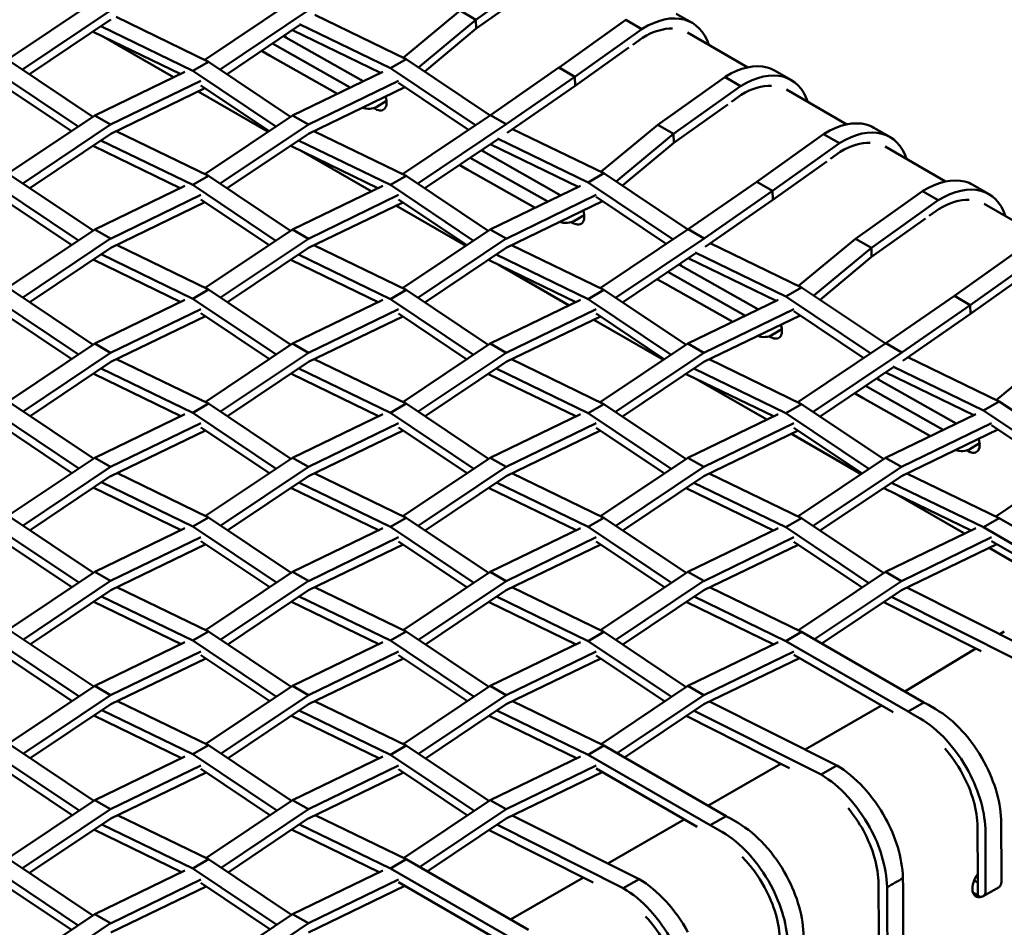
# Model space of a CAD drawing. Units: millimetres. Extents: x 0 to 420, y 0 to 276.
# Drawn here: x 335 to 347, y 233 to 244 of the extents above; entities that cross this region are included whole.
import ezdxf

# ---------------------------------------------------------------- set-up
doc = ezdxf.new("R2010")
doc.units = ezdxf.units.MM
doc.header["$LTSCALE"] = 0.75
doc.layers.add('Visible', color=7, linetype='Continuous', lineweight=50)

msp = doc.modelspace()

# ---------------------------------------------------------------- linework, layer by layer
at = {"layer": 'Visible', "extrusion": (1e-16, 0.816497, 0.57735)}
for p, q in [((340.58143, 243.98908), (341.37969, 244.55785)), ((340.58472, 243.88242), (341.22715, 244.33994)), ((334.99279, 243.50896), (336.03743, 244.2087)), ((337.34958, 243.50905), (338.39774, 244.21254)), ((336.22599, 244.09983), (335.17426, 243.39535)), ((338.5863, 244.10368), (337.5311, 243.39545)), ((339.71425, 243.53577), (340.39287, 244.09795)), ((340.58143, 243.98908), (340.39287, 244.09795)), ((342.96946, 244.06109), (343.15802, 243.95222)), ((335.25765, 243.33948), (336.22615, 243.99105)), ((336.29113, 244.02217), (337.39282, 243.48809)), ((338.66086, 244.04647), (339.74989, 243.51849)), ((339.89557, 243.4209), (340.58144, 243.98909)), ((340.58472, 243.88242), (340.58143, 243.98908)), ((340.58473, 243.88243), (340.58144, 243.98909)), ((341.57139, 243.41751), (342.36964, 243.98628)), ((342.55819, 243.8779), (342.36962, 243.98676)), ((342.36962, 243.98676), (342.36964, 243.98628)), ((342.5582, 243.87741), (342.36964, 243.98628)), ((336.01509, 243.84906), (336.02574, 243.84193)), ((336.02574, 243.84193), (337.05628, 243.34193)), ((337.20426, 243.37922), (336.10723, 243.91105)), ((337.61448, 243.33959), (338.4792, 243.9226)), ((338.39551, 243.86618), (339.44479, 243.3571)), ((339.56133, 243.40963), (338.4792, 243.93425)), ((339.97005, 243.37101), (340.58473, 243.88243)), ((341.75995, 243.30865), (342.5582, 243.87741)), ((342.5582, 243.87741), (342.55819, 243.8779)), ((343.10393, 243.83619), (343.8232, 243.4209)), ((336.14, 243.78649), (336.97679, 243.30337)), ((339.23525, 243.25546), (338.28758, 243.79341)), ((342.44984, 243.69096), (342.56655, 243.77408)), ((338.03158, 243.61443), (338.12586, 243.56)), ((339.08139, 243.18082), (338.15498, 243.70401)), ((341.76323, 243.20198), (342.40566, 243.6595)), ((335.0358, 243.48811), (336.01457, 242.8324)), ((337.20426, 243.37922), (337.39282, 243.48809)), ((337.39282, 243.48809), (338.37151, 242.83245)), ((338.92863, 243.10672), (338.12586, 243.56)), ((339.74989, 243.51849), (339.56133, 243.40963)), ((339.74989, 243.51849), (340.75004, 242.8485)), ((335.83902, 242.71481), (334.84723, 243.37925)), ((336.03743, 242.84771), (337.11208, 243.369)), ((338.19596, 242.71486), (337.20426, 243.37922)), ((338.39465, 242.8477), (339.46915, 243.36892)), ((340.57467, 242.7308), (339.56133, 243.40963)), ((340.75476, 242.85167), (341.57137, 243.41751)), ((341.75993, 243.30864), (341.57137, 243.41751)), ((341.57139, 243.41751), (341.57139, 243.4175)), ((341.75995, 243.30865), (341.57139, 243.41751)), ((344.14797, 243.38065), (344.33653, 243.27178)), ((337.30064, 243.26013), (336.22599, 242.73885)), ((339.65771, 243.26005), (338.58301, 242.73874)), ((339.65771, 243.23603), (340.49356, 242.67636)), ((340.94332, 242.7428), (341.75993, 243.30864)), ((341.76322, 243.20198), (341.75993, 243.30864)), ((341.76323, 243.20198), (341.75995, 243.30865)), ((342.7499, 242.73707), (343.54815, 243.30584)), ((343.7367, 243.19746), (343.54814, 243.30632)), ((343.54814, 243.30632), (343.54815, 243.30584)), ((343.73672, 243.19697), (343.54815, 243.30584)), ((334.94361, 243.2056), (335.75785, 242.66044)), ((336.22615, 242.63007), (337.35064, 243.17212)), ((337.27079, 243.13363), (338.10345, 242.6529)), ((337.30064, 243.2056), (338.11478, 242.66048)), ((338.58317, 242.62997), (339.7341, 243.18488)), ((340.95478, 242.64187), (341.76322, 243.20198)), ((341.76322, 243.20199), (341.76323, 243.20198)), ((342.93846, 242.62821), (343.73672, 243.19697)), ((343.73672, 243.19697), (343.7367, 243.19746)), ((344.28245, 243.15575), (345.00172, 242.74046)), ((339.51487, 243.02059), (339.39841, 242.95101)), ((343.62835, 243.01052), (343.74506, 243.09364)), ((342.94174, 242.52154), (343.58417, 242.97906)), ((334.99701, 242.15081), (336.03743, 242.84771)), ((336.03743, 242.84771), (336.22599, 242.73885)), ((337.34981, 242.14809), (338.39445, 242.84782)), ((338.39445, 242.84782), (338.58301, 242.73895)), ((339.70661, 242.14817), (340.75476, 242.85167)), ((340.75476, 242.85167), (340.94332, 242.7428)), ((336.22599, 242.73885), (335.17791, 242.03681)), ((336.29107, 242.66137), (337.39282, 242.12724)), ((338.58301, 242.73895), (337.53129, 242.03448)), ((338.58301, 242.73874), (338.58301, 242.73895)), ((338.6482, 242.66132), (339.74984, 242.12721)), ((340.94332, 242.7428), (339.88812, 242.03458)), ((341.01792, 242.68562), (342.10691, 242.15762)), ((342.07128, 242.17489), (342.7499, 242.73707)), ((342.7499, 242.73707), (342.7499, 242.73707)), ((342.93846, 242.62821), (342.7499, 242.73707)), ((345.32648, 242.70021), (345.51505, 242.59134)), ((335.26121, 241.981), (336.22615, 242.63007)), ((337.20426, 242.01837), (336.10735, 242.55016)), ((337.61468, 241.97861), (338.58317, 242.63018)), ((339.56128, 242.01835), (338.46429, 242.5502)), ((338.583, 242.63006), (338.58317, 242.62997)), ((338.58317, 242.63018), (338.58317, 242.62997)), ((339.97151, 241.97872), (340.83622, 242.56172)), ((341.91835, 242.04875), (340.83622, 242.57342)), ((342.2526, 242.06003), (342.93847, 242.62821)), ((342.94174, 242.52154), (342.93846, 242.62821)), ((342.94175, 242.52155), (342.93847, 242.62821)), ((343.92841, 242.05664), (344.72667, 242.6254)), ((344.91521, 242.51702), (344.72665, 242.62589)), ((344.72665, 242.62589), (344.72667, 242.6254)), ((344.91523, 242.51654), (344.72667, 242.6254)), ((336.01517, 242.48816), (336.02574, 242.48108)), ((336.02574, 242.48108), (337.05638, 241.98105)), ((338.37211, 242.48818), (338.38276, 242.48105)), ((338.38276, 242.48105), (339.41334, 241.98108)), ((338.49751, 242.42538), (339.33386, 241.94252)), ((341.59227, 241.89458), (340.6446, 242.43253)), ((340.75253, 242.5053), (341.80186, 241.99625)), ((342.32708, 242.01014), (342.94175, 242.52155)), ((344.11697, 241.94777), (344.91523, 242.51654)), ((344.91523, 242.51654), (344.91521, 242.51702)), ((345.46096, 242.47531), (346.18023, 242.06002)), ((341.43841, 241.81995), (340.51201, 242.34313)), ((344.12025, 241.84111), (344.76268, 242.29862)), ((344.80686, 242.33008), (344.92357, 242.4132)), ((340.38861, 242.25356), (340.48289, 242.19912)), ((341.28565, 241.74585), (340.48289, 242.19912)), ((335.0358, 242.13201), (336.01803, 241.474)), ((337.39282, 242.12724), (337.20426, 242.01837)), ((337.39282, 242.12724), (338.37162, 241.47154)), ((339.56128, 242.01835), (339.74984, 242.12721)), ((339.74984, 242.12721), (340.72856, 241.47159)), ((342.10691, 242.15762), (341.91835, 242.04875)), ((342.10691, 242.15762), (343.10709, 241.48764)), ((335.84249, 241.35641), (334.84724, 242.02315)), ((336.03763, 241.48688), (337.11208, 242.00806)), ((338.19607, 241.35396), (337.20426, 242.01837)), ((338.39445, 241.48684), (339.4691, 242.00812)), ((340.55302, 241.35401), (339.56128, 242.01835)), ((340.75167, 241.48683), (341.82617, 242.00804)), ((342.93172, 241.36994), (341.91835, 242.04875)), ((343.11178, 241.49079), (343.92839, 242.05663)), ((343.30034, 241.38192), (344.11696, 241.94776)), ((344.11696, 241.94776), (343.92839, 242.05663)), ((343.92841, 242.05664), (343.92841, 242.05662)), ((344.11697, 241.94777), (343.92841, 242.05664)), ((344.12024, 241.8411), (344.11696, 241.94776)), ((344.12025, 241.84111), (344.11697, 241.94777)), ((345.10692, 241.3762), (345.90518, 241.94496)), ((346.09372, 241.83658), (345.90516, 241.94545)), ((345.90516, 241.94545), (345.90518, 241.94496)), ((346.09374, 241.8361), (345.90518, 241.94496)), ((346.505, 242.01977), (346.69356, 241.91091)), ((334.94362, 241.84953), (335.76131, 241.30203)), ((337.30064, 241.8992), (336.22599, 241.37791)), ((337.30064, 241.84477), (338.11488, 241.29957)), ((339.65766, 241.89925), (338.58301, 241.37797)), ((339.65766, 241.84477), (340.47181, 241.29961)), ((342.01473, 241.89917), (340.94004, 241.37786)), ((342.01473, 241.8752), (342.85059, 241.31549)), ((343.3122, 241.28127), (344.12024, 241.8411)), ((344.12024, 241.84112), (344.12025, 241.84111)), ((345.29548, 241.26733), (346.09374, 241.8361)), ((346.09374, 241.8361), (346.09372, 241.83658)), ((336.22615, 241.26914), (337.35063, 241.8113)), ((338.58317, 241.26919), (339.7077, 241.81126)), ((339.62786, 241.77278), (340.46051, 241.29205)), ((340.94019, 241.26909), (342.09116, 241.82402)), ((345.98537, 241.64964), (346.10208, 241.73277)), ((346.63947, 241.79487), (347.35874, 241.37958)), ((341.8719, 241.65972), (341.75544, 241.59013)), ((345.29877, 241.16067), (345.9412, 241.61819)), ((334.9969, 240.79002), (336.03743, 241.48699)), ((336.03743, 241.48699), (336.22599, 241.37813)), ((337.35404, 240.78994), (338.39445, 241.48684)), ((338.39445, 241.48684), (338.58301, 241.37797)), ((339.70683, 240.78721), (340.75147, 241.48694)), ((340.75147, 241.48694), (340.94004, 241.37807)), ((342.06363, 240.7873), (343.11178, 241.49079)), ((343.11178, 241.49079), (343.30034, 241.38192)), ((336.22599, 241.37813), (335.17781, 240.67603)), ((336.22599, 241.37791), (336.22599, 241.37813)), ((338.58301, 241.37797), (337.53494, 240.67594)), ((340.94004, 241.37807), (339.88831, 240.6736)), ((340.94004, 241.37786), (340.94004, 241.37807)), ((343.30034, 241.38192), (342.24515, 240.6737)), ((344.4283, 240.81402), (345.10692, 241.3762)), ((345.10692, 241.3762), (345.10692, 241.3762)), ((345.29548, 241.26733), (345.10692, 241.3762)), ((345.29549, 241.26733), (345.10692, 241.3762)), ((335.2612, 240.62017), (336.22615, 241.26935)), ((336.22598, 241.26924), (336.22615, 241.26914)), ((336.22615, 241.26935), (336.22615, 241.26914)), ((336.29609, 241.30286), (337.39282, 240.77114)), ((337.61825, 240.62013), (338.58317, 241.26919)), ((338.64814, 241.30051), (339.74984, 240.76636)), ((339.97171, 240.61774), (340.94019, 241.2693)), ((340.94002, 241.26919), (340.94019, 241.26909)), ((340.94019, 241.2693), (340.94019, 241.26909)), ((341.00527, 241.30046), (342.10686, 240.76633)), ((343.37498, 241.32477), (344.46393, 240.79674)), ((344.60962, 240.69916), (345.29549, 241.26733)), ((345.29877, 241.16067), (345.29548, 241.26733)), ((345.29877, 241.16067), (345.29549, 241.26733)), ((346.28543, 240.69576), (347.08369, 241.26453)), ((336.01863, 241.12974), (336.02574, 241.12498)), ((336.02574, 241.12498), (337.06122, 240.62262)), ((337.20426, 240.66227), (336.11137, 241.19213)), ((338.37219, 241.12728), (338.38276, 241.1202)), ((339.56128, 240.65749), (338.46441, 241.18931)), ((340.72913, 241.12731), (340.73979, 241.12018)), ((341.9183, 240.65747), (340.82135, 241.18935)), ((342.32854, 240.61785), (343.19324, 241.20085)), ((343.10955, 241.14442), (344.15893, 240.63539)), ((344.27537, 240.68787), (343.19324, 241.21259)), ((344.68411, 240.64927), (345.29877, 241.16067)), ((346.474, 240.58689), (347.27225, 241.15566)), ((338.38276, 241.1202), (339.41345, 240.62019)), ((340.73979, 241.12018), (341.77041, 240.62022)), ((340.85502, 241.06428), (341.69093, 240.58166)), ((343.9493, 240.53371), (343.00162, 241.07165)), ((342.74563, 240.89268), (342.83991, 240.83825)), ((343.79544, 240.45907), (342.86903, 240.98226)), ((346.47728, 240.48023), (347.11971, 240.93775)), ((335.0358, 240.77116), (336.01815, 240.11309)), ((337.20426, 240.66227), (337.39282, 240.77114)), ((337.39282, 240.77114), (338.37509, 240.11314)), ((343.64267, 240.38497), (342.83991, 240.83825)), ((344.46393, 240.79674), (344.27537, 240.68787)), ((344.46393, 240.79674), (345.46415, 240.12679)), ((335.8426, 239.99551), (334.84724, 240.66229)), ((338.19954, 239.99556), (337.20426, 240.66227)), ((339.74984, 240.76636), (339.56128, 240.65749)), ((340.55313, 239.9931), (339.56128, 240.65749)), ((339.74984, 240.76636), (340.72867, 240.11069)), ((341.9183, 240.65747), (342.10686, 240.76633)), ((342.91007, 239.99315), (341.9183, 240.65747)), ((342.10686, 240.76633), (343.08561, 240.11074)), ((345.28878, 240.00908), (344.27537, 240.68787)), ((345.4688, 240.12991), (346.28542, 240.69575)), ((346.47398, 240.58688), (346.28542, 240.69575)), ((346.28543, 240.69576), (346.28543, 240.69574)), ((346.474, 240.58689), (346.28543, 240.69576)), ((336.03743, 240.12601), (337.11208, 240.64729)), ((337.30064, 240.53843), (336.22599, 240.01714)), ((338.39465, 240.126), (339.4691, 240.64719)), ((339.65766, 240.53832), (338.58301, 240.01704)), ((340.75147, 240.12596), (341.82612, 240.64724)), ((342.01468, 240.53838), (340.94003, 240.01709)), ((343.10869, 240.12595), (344.18319, 240.64716)), ((344.37175, 240.5383), (343.29706, 240.01699)), ((345.65736, 240.02104), (346.47398, 240.58688)), ((346.47726, 240.48022), (346.47398, 240.58688)), ((346.47728, 240.48023), (346.474, 240.58689)), ((334.94362, 240.4887), (335.76141, 239.94112)), ((336.22615, 239.90837), (337.35481, 240.45242)), ((337.30064, 240.48869), (338.11834, 239.94116)), ((338.58317, 239.90826), (339.70769, 240.45044)), ((339.65766, 240.48394), (340.47191, 239.9387)), ((340.94019, 239.90832), (342.06476, 240.4504)), ((342.01468, 240.48394), (342.82884, 239.93874)), ((343.29721, 239.90821), (344.44822, 240.46316)), ((344.37175, 240.51436), (345.20762, 239.95461)), ((345.66961, 239.92066), (346.47726, 240.48022)), ((346.47726, 240.48024), (346.47728, 240.48023)), ((341.98493, 240.41192), (342.81757, 239.9312)), ((344.22893, 240.29885), (344.11246, 240.22926)), ((335.00113, 239.43187), (336.03743, 240.12601)), ((336.03743, 240.12601), (336.22599, 240.01714)), ((337.35393, 239.42914), (338.39445, 240.12611)), ((338.39445, 240.12611), (338.58301, 240.01725)), ((339.71106, 239.42906), (340.75147, 240.12596)), ((340.75147, 240.12596), (340.94003, 240.01709)), ((342.06386, 239.42633), (343.1085, 240.12606)), ((343.1085, 240.12606), (343.29706, 240.0172)), ((344.42065, 239.42642), (345.4688, 240.12991)), ((345.4688, 240.12991), (345.65736, 240.02104)), ((336.22599, 240.01714), (335.18146, 239.31749)), ((338.58301, 240.01725), (337.53484, 239.31515)), ((338.58301, 240.01704), (338.58301, 240.01725)), ((340.94003, 240.01709), (339.89196, 239.31506)), ((343.29706, 240.0172), (342.24534, 239.31273)), ((343.29706, 240.01699), (343.29706, 240.0172)), ((345.65736, 240.02104), (344.60218, 239.31283)), ((345.73204, 239.96391), (346.82096, 239.43586)), ((346.78532, 239.45314), (347.46395, 240.01532)), ((335.26476, 239.26168), (336.22615, 239.90837)), ((336.29604, 239.94206), (337.39282, 239.41028)), ((337.61823, 239.2593), (338.58317, 239.90847)), ((338.583, 239.90836), (338.58317, 239.90826)), ((338.58317, 239.90847), (338.58317, 239.90826)), ((338.65316, 239.94201), (339.74984, 239.41026)), ((339.97527, 239.25926), (340.94019, 239.90832)), ((341.00522, 239.93966), (342.10686, 239.40548)), ((342.32874, 239.25687), (343.29721, 239.90842)), ((343.29705, 239.90831), (343.29721, 239.90821)), ((343.29721, 239.90842), (343.29721, 239.90821)), ((343.36234, 239.93961), (344.46389, 239.40546)), ((344.68557, 239.25698), (345.55027, 239.83997)), ((346.6324, 239.327), (345.55027, 239.85176)), ((336.01871, 239.76883), (336.02574, 239.76413)), ((336.02574, 239.76413), (337.06133, 239.26174)), ((337.20426, 239.30142), (336.11149, 239.83124)), ((338.37565, 239.76886), (338.38277, 239.7641)), ((338.38277, 239.7641), (339.41829, 239.26177)), ((339.56128, 239.30139), (338.46843, 239.83128)), ((340.72922, 239.7664), (340.73979, 239.75932)), ((340.73979, 239.75932), (341.77052, 239.25934)), ((341.9183, 239.29662), (340.82147, 239.82846)), ((343.08616, 239.76643), (343.09681, 239.7593)), ((343.09681, 239.7593), (344.12748, 239.25937)), ((344.27532, 239.29659), (343.17841, 239.8285)), ((345.46658, 239.78355), (346.516, 239.27454)), ((343.21252, 239.70317), (344.048, 239.22081)), ((346.15246, 239.0982), (345.22606, 239.62138)), ((346.30632, 239.17283), (345.35865, 239.71078)), ((345.10266, 239.5318), (345.19694, 239.47737)), ((335.0358, 239.41506), (336.02161, 238.75469)), ((337.39282, 239.41028), (337.20426, 239.30142)), ((337.39282, 239.41028), (338.3752, 238.75224)), ((339.56128, 239.30139), (339.74984, 239.41026)), ((339.74984, 239.41026), (340.73214, 238.75229)), ((342.10686, 239.40548), (341.9183, 239.29662)), ((342.10686, 239.40548), (343.08573, 238.74983)), ((344.27532, 239.29659), (344.46389, 239.40546)), ((344.46389, 239.40546), (345.44267, 238.74988)), ((345.9997, 239.02409), (345.19694, 239.47737)), ((346.82096, 239.43586), (346.6324, 239.327)), ((346.82096, 239.43586), (347.8212, 238.76593)), ((335.84607, 238.63711), (334.84724, 239.30619)), ((336.03763, 238.76517), (337.11208, 239.28636)), ((338.19965, 238.63465), (337.20426, 239.30142)), ((338.39445, 238.76513), (339.4691, 239.28642)), ((340.5566, 238.6347), (339.56128, 239.30139)), ((340.75167, 238.76512), (341.82612, 239.28631)), ((342.91018, 238.63225), (341.9183, 239.29662)), ((343.10849, 238.76508), (344.18314, 239.28637)), ((345.26712, 238.63229), (344.27532, 239.29659)), ((345.46571, 238.76507), (346.54021, 239.28628)), ((347.64583, 238.64823), (346.6324, 239.327)), ((334.94362, 239.13262), (335.76486, 238.58271)), ((337.30064, 239.17749), (336.22599, 238.65621)), ((337.30064, 239.12786), (338.11844, 238.58025)), ((339.65766, 239.17755), (338.58301, 238.65626)), ((339.65766, 239.12786), (340.47537, 238.58029)), ((342.01468, 239.17744), (340.94003, 238.65616)), ((344.3717, 239.1775), (343.29706, 238.65621)), ((346.72878, 239.17742), (345.65408, 238.65611)), ((346.72878, 239.15353), (347.56465, 238.59374)), ((336.22615, 238.54743), (337.35479, 239.0916)), ((338.58317, 238.54749), (339.71187, 239.09157)), ((340.94019, 238.54738), (342.06475, 239.08958)), ((342.01468, 239.12311), (342.82894, 238.57783)), ((343.29721, 238.54744), (344.42182, 239.08954)), ((344.342, 239.05107), (345.17464, 238.57035)), ((344.3717, 239.12311), (345.18587, 238.57787)), ((345.65424, 238.54733), (346.80528, 239.1023)), ((346.58596, 238.93797), (346.46949, 238.86838)), ((335.00102, 238.07107), (336.03743, 238.76529)), ((336.03743, 238.76529), (336.22599, 238.65642)), ((337.35816, 238.07099), (338.39445, 238.76513)), ((338.39445, 238.76513), (338.58301, 238.65626)), ((339.71095, 238.06826), (340.75147, 238.76523)), ((340.75147, 238.76523), (340.94003, 238.65637)), ((342.06809, 238.06819), (343.10849, 238.76508)), ((343.10849, 238.76508), (343.29706, 238.65621)), ((344.42088, 238.06546), (345.46552, 238.76519)), ((345.46552, 238.76519), (345.65408, 238.65632)), ((346.77768, 238.06554), (347.82582, 238.76903)), ((336.22599, 238.65642), (335.18137, 237.9567)), ((335.26475, 237.90085), (336.22615, 238.54764)), ((336.22598, 238.54753), (336.22615, 238.54743)), ((336.22599, 238.65621), (336.22599, 238.65642)), ((336.22615, 238.54764), (336.22615, 238.54743)), ((336.30106, 238.58355), (337.39283, 238.05418)), ((338.58301, 238.65626), (337.53849, 237.95661)), ((337.62179, 237.90081), (338.58317, 238.54749)), ((338.65311, 238.5812), (339.74984, 238.04941)), ((340.94003, 238.65637), (339.89187, 237.95428)), ((339.97526, 237.89842), (340.94019, 238.54759)), ((340.94002, 238.54748), (340.94019, 238.54738)), ((340.94003, 238.65616), (340.94003, 238.65637)), ((340.94019, 238.54759), (340.94019, 238.54738)), ((341.01023, 238.58115), (342.10687, 238.04938)), ((343.29706, 238.65621), (342.24899, 237.95419)), ((342.3323, 237.89839), (343.29721, 238.54744)), ((343.36229, 238.57881), (344.46389, 238.0446)), ((345.65408, 238.65632), (344.60237, 237.95185)), ((344.68577, 237.896), (345.65424, 238.54754)), ((345.65407, 238.54743), (345.65424, 238.54733)), ((345.65408, 238.65611), (345.65408, 238.65632)), ((345.65424, 238.54754), (345.65424, 238.54733)), ((345.71941, 238.57876), (346.82091, 238.04458)), ((337.20426, 237.94532), (336.11552, 238.47322)), ((339.56128, 237.94054), (338.46856, 238.47039)), ((341.9183, 237.94052), (340.8255, 238.47043)), ((344.27532, 237.93574), (343.17853, 238.46761)), ((346.63235, 237.93571), (345.53547, 238.46765)), ((336.02217, 238.41042), (336.02575, 238.40803)), ((336.02575, 238.40803), (337.06617, 237.90332)), ((338.37574, 238.40796), (338.38277, 238.40325)), ((338.38277, 238.40325), (339.41839, 237.90089)), ((340.73268, 238.40799), (340.73979, 238.40322)), ((340.73979, 238.40322), (341.77536, 237.90091)), ((343.08624, 238.40553), (343.09681, 238.39845)), ((343.09681, 238.39845), (344.12758, 237.89848)), ((345.44318, 238.40555), (345.45383, 238.39842)), ((345.45383, 238.39842), (346.48455, 237.89851)), ((345.57002, 238.34207), (346.40506, 237.85996)), ((335.0358, 238.05421), (336.02173, 237.39379)), ((337.20426, 237.94532), (337.39283, 238.05418)), ((337.39283, 238.05418), (338.37867, 237.39384)), ((339.74984, 238.04941), (339.56128, 237.94054)), ((339.74984, 238.04941), (340.73225, 237.39138)), ((341.9183, 237.94052), (342.10687, 238.04938)), ((342.10687, 238.04938), (343.08919, 237.39143)), ((344.46389, 238.0446), (344.27532, 237.93574)), ((344.46389, 238.0446), (345.44278, 237.38897)), ((346.63235, 237.93571), (346.82091, 238.04458)), ((346.82091, 238.04458), (348.27801, 237.20329)), ((335.84618, 237.2762), (334.84724, 237.94534)), ((336.03743, 237.4043), (337.11208, 237.92559)), ((338.20312, 237.27625), (337.20426, 237.94532)), ((338.39465, 237.40429), (339.4691, 237.92548)), ((340.55671, 237.27379), (339.56128, 237.94054)), ((340.75147, 237.40425), (341.82612, 237.92554)), ((342.91365, 237.27384), (341.9183, 237.94052)), ((343.10869, 237.40424), (344.18314, 237.92543)), ((345.26723, 237.27139), (344.27532, 237.93574)), ((345.46551, 237.4042), (346.54017, 237.92549)), ((348.08945, 237.09442), (346.63235, 237.93571)), ((334.94362, 237.77179), (335.76497, 237.2218)), ((337.30064, 237.81672), (336.22599, 237.29544)), ((336.22615, 237.18666), (337.35897, 237.73273)), ((337.30064, 237.77179), (338.12189, 237.22184)), ((339.65766, 237.81662), (338.58301, 237.29533)), ((338.58317, 237.18656), (339.71185, 237.73074)), ((339.65766, 237.76703), (340.47547, 237.21938)), ((342.01468, 237.81667), (340.94003, 237.29539)), ((340.94019, 237.18661), (342.06893, 237.73071)), ((342.01468, 237.76703), (342.8324, 237.21942)), ((344.3717, 237.81657), (343.29706, 237.29528)), ((343.29721, 237.18651), (344.42181, 237.72872)), ((344.3717, 237.76228), (345.18597, 237.21696)), ((346.72873, 237.81662), (345.65408, 237.29534)), ((345.65423, 237.18656), (346.79168, 237.73485)), ((346.72873, 237.7712), (347.80948, 237.14721)), ((346.69907, 237.69021), (347.66482, 237.13263)), ((335.00525, 236.71292), (336.03743, 237.4043)), ((336.03743, 237.4043), (336.22599, 237.29544)), ((337.35805, 236.71019), (338.39445, 237.40441)), ((338.39445, 237.40441), (338.58301, 237.29554)), ((339.71518, 236.71012), (340.75147, 237.40425)), ((340.75147, 237.40425), (340.94003, 237.29539)), ((342.06797, 236.70739), (343.10849, 237.40436)), ((343.10849, 237.40436), (343.29706, 237.29549)), ((344.42511, 236.70731), (345.46551, 237.4042)), ((345.46551, 237.4042), (345.65408, 237.29534)), ((336.22599, 237.29544), (335.18502, 236.59816)), ((338.58301, 237.29554), (337.53839, 236.59583)), ((338.58301, 237.29533), (338.58301, 237.29554)), ((340.94003, 237.29539), (339.89552, 236.59574)), ((343.29706, 237.29549), (342.24889, 236.5934)), ((343.29706, 237.29528), (343.29706, 237.29549)), ((345.65408, 237.29534), (344.61654, 236.60037)), ((335.26831, 236.54237), (336.22615, 237.18666)), ((336.301, 237.22275), (337.39283, 236.69333)), ((337.62178, 236.53998), (338.58317, 237.18677)), ((338.583, 237.18665), (338.58317, 237.18656)), ((338.58317, 237.18677), (338.58317, 237.18656)), ((338.65812, 237.22269), (339.74985, 236.69331)), ((339.97882, 236.53994), (340.94019, 237.18661)), ((341.01018, 237.22035), (342.10687, 236.68853)), ((342.33229, 236.53755), (343.29721, 237.18672)), ((343.29704, 237.1866), (343.29721, 237.18651)), ((343.29721, 237.18672), (343.29721, 237.18651)), ((343.3673, 237.2203), (344.46389, 236.6885)), ((344.70599, 236.54872), (345.65423, 237.18656)), ((345.71798, 237.21729), (347.24091, 236.4518)), ((336.02225, 237.04951), (336.02575, 237.04717)), ((336.02575, 237.04717), (337.06627, 236.54244)), ((337.20426, 236.58446), (336.11564, 237.11233)), ((338.3792, 237.04954), (338.38277, 237.04715)), ((338.38277, 237.04715), (339.42323, 236.54246)), ((339.56129, 236.58444), (338.47258, 237.11237)), ((340.73276, 237.04708), (340.73979, 237.04237)), ((340.73979, 237.04237), (341.77546, 236.54003)), ((341.9183, 236.57966), (340.82562, 237.10954)), ((343.0897, 237.04711), (343.09681, 237.04235)), ((343.09681, 237.04235), (344.13242, 236.54006)), ((344.27533, 236.57964), (343.18256, 237.10958)), ((345.44326, 237.04465), (345.45383, 237.03757)), ((345.45383, 237.03757), (346.6038, 236.45687)), ((347.05235, 236.34293), (345.53437, 237.10593)), ((335.03581, 236.69811), (336.02519, 236.03539)), ((337.39283, 236.69333), (337.20426, 236.58446)), ((337.39283, 236.69333), (338.37878, 236.03293)), ((339.56129, 236.58444), (339.74985, 236.69331)), ((339.74985, 236.69331), (340.73572, 236.03298)), ((342.10687, 236.68853), (341.9183, 236.57966)), ((342.10687, 236.68853), (343.08931, 236.03052)), ((344.27533, 236.57964), (344.46389, 236.6885)), ((344.46389, 236.6885), (345.92099, 235.84722)), ((346.82581, 236.66045), (346.88061, 236.69356)), ((335.84965, 235.9178), (334.84724, 236.58924)), ((336.03762, 236.04346), (337.11208, 236.56466)), ((338.20323, 235.91534), (337.20426, 236.58446)), ((338.39445, 236.04342), (339.4691, 236.56471)), ((340.56018, 235.91539), (339.56129, 236.58444)), ((340.75167, 236.04342), (341.82612, 236.56461)), ((342.91376, 235.91294), (341.9183, 236.57966)), ((343.10849, 236.04337), (344.18315, 236.56466)), ((345.73243, 235.73835), (344.27533, 236.57964)), ((337.30064, 236.45579), (336.22599, 235.9345)), ((339.65767, 236.45585), (338.58301, 235.93456)), ((342.01468, 236.45574), (340.94003, 235.93445)), ((344.37171, 236.4558), (343.29705, 235.93451)), ((345.69552, 235.9774), (346.54122, 236.48847)), ((334.94362, 236.41571), (335.76842, 235.86339)), ((336.22615, 235.82573), (337.35896, 236.37191)), ((337.30064, 236.41096), (338.122, 235.86093)), ((338.58317, 235.82578), (339.71603, 236.37187)), ((339.65767, 236.41096), (340.47893, 235.86097)), ((340.94019, 235.82568), (342.06891, 236.36989)), ((342.01468, 236.4062), (342.8325, 235.85851)), ((343.29721, 235.82573), (344.43914, 236.37619)), ((344.37171, 236.41512), (345.55711, 235.73071)), ((335.00514, 235.35213), (336.03743, 236.04358)), ((336.03743, 236.04358), (336.22599, 235.93471)), ((337.36228, 235.35205), (338.39445, 236.04342)), ((338.39445, 236.04342), (338.58301, 235.93456)), ((339.71507, 235.34932), (340.75147, 236.04353)), ((340.75147, 236.04353), (340.94003, 235.93466)), ((342.0722, 235.34924), (343.10849, 236.04337)), ((343.10849, 236.04337), (343.29705, 235.93451)), ((336.22599, 235.93471), (335.18492, 235.23738)), ((336.22599, 235.9345), (336.22599, 235.93471)), ((336.30602, 235.86424), (337.39283, 235.33723)), ((338.58301, 235.93456), (337.54204, 235.23729)), ((338.65807, 235.86189), (339.74985, 235.33245)), ((340.94003, 235.93466), (339.89542, 235.23495)), ((340.94003, 235.93445), (340.94003, 235.93466)), ((341.0152, 235.86184), (342.10687, 235.33243)), ((343.29705, 235.93451), (342.26333, 235.24209)), ((343.36578, 235.85879), (344.8839, 235.09572)), ((345.73243, 235.73835), (345.92099, 235.84722)), ((335.26829, 235.18153), (336.22615, 235.82594)), ((337.20427, 235.22836), (336.11966, 235.7543)), ((336.22598, 235.82583), (336.22615, 235.82573)), ((336.22615, 235.82594), (336.22615, 235.82573)), ((337.62534, 235.1815), (338.58317, 235.82578)), ((339.56129, 235.22359), (338.4727, 235.75148)), ((339.97881, 235.17911), (340.94019, 235.82589)), ((341.91831, 235.22356), (340.82964, 235.75152)), ((340.94002, 235.82577), (340.94019, 235.82568)), ((340.94019, 235.82589), (340.94019, 235.82568)), ((342.35277, 235.19045), (343.29721, 235.82573)), ((344.69533, 234.98685), (343.18139, 235.74782)), ((344.50693, 235.2852), (345.41784, 235.81112)), ((345.97501, 235.81775), (346.06461, 235.76602)), ((336.02572, 235.6911), (336.02575, 235.69107)), ((336.02575, 235.69107), (337.07111, 235.18401)), ((338.37928, 235.68864), (338.38277, 235.6863)), ((338.38277, 235.6863), (339.42334, 235.18158)), ((340.73622, 235.68866), (340.73979, 235.68627)), ((340.73979, 235.68627), (341.7803, 235.18161)), ((343.08978, 235.6862), (343.09681, 235.68149)), ((343.09681, 235.68149), (344.32068, 235.06348)), ((345.78645, 235.70889), (345.87605, 235.65715)), ((335.03581, 235.33726), (336.02531, 234.67448)), ((337.20427, 235.22836), (337.39283, 235.33723)), ((337.39283, 235.33723), (338.38225, 234.67453)), ((339.74985, 235.33245), (339.56129, 235.22359)), ((339.74985, 235.33245), (340.73583, 234.67207)), ((341.91831, 235.22356), (342.10687, 235.33243)), ((342.10687, 235.33243), (343.56397, 234.49114)), ((335.84976, 234.55689), (334.84724, 235.22839)), ((336.03742, 234.6826), (337.11208, 235.20389)), ((338.2067, 234.55695), (337.20427, 235.22836)), ((338.39465, 234.68259), (339.4691, 235.20378)), ((340.56029, 234.55449), (339.56129, 235.22359)), ((340.75147, 234.68255), (341.82613, 235.20384)), ((343.37541, 234.38227), (341.91831, 235.22356)), ((334.94362, 235.05488), (335.76852, 234.50248)), ((337.30065, 235.09502), (336.22599, 234.57373)), ((337.30065, 235.05488), (338.12545, 234.50252)), ((339.65767, 235.09491), (338.58301, 234.57362)), ((339.65767, 235.05013), (340.47903, 234.50006)), ((342.01469, 235.09497), (340.94003, 234.57368)), ((342.01469, 235.05905), (343.21697, 234.36488)), ((343.34778, 234.61596), (344.21517, 235.11675)), ((344.69533, 234.98685), (344.8839, 235.09572)), ((336.22614, 234.46496), (337.36314, 235.01303)), ((338.58317, 234.46485), (339.71602, 235.01105)), ((340.94019, 234.4649), (342.08661, 235.01753)), ((334.9929, 233.98295), (336.03742, 234.6826)), ((336.03742, 234.6826), (336.22599, 234.57373)), ((337.36216, 233.99125), (338.39445, 234.6827)), ((338.39445, 234.6827), (338.58301, 234.57384)), ((339.7193, 233.99117), (340.75147, 234.68255)), ((340.75147, 234.68255), (340.94003, 234.57368)), ((336.22599, 234.57373), (335.17437, 233.86933)), ((338.58301, 234.57384), (337.54195, 233.8765)), ((338.58301, 234.57362), (338.58301, 234.57384)), ((340.94003, 234.57368), (339.91012, 233.88382)), ((335.25769, 233.81352), (336.22614, 234.46496)), ((336.30597, 234.50343), (337.39283, 233.97638)), ((337.62532, 233.82066), (338.58317, 234.46506)), ((338.583, 234.46495), (338.58317, 234.46485)), ((338.58317, 234.46506), (338.58317, 234.46485)), ((338.66309, 234.50338), (339.74985, 233.97635)), ((339.99955, 233.83218), (340.94019, 234.4649)), ((341.01359, 234.50029), (342.52688, 233.73964)), ((342.15431, 233.92691), (343.06494, 234.45266)), ((343.37541, 234.38227), (343.56397, 234.49114)), ((343.61799, 234.46168), (343.70759, 234.40994)), ((336.0258, 234.3302), (337.07122, 233.82313)), ((337.20427, 233.86751), (336.11979, 234.39341)), ((338.38274, 234.33022), (338.38277, 234.3302)), ((338.38277, 234.3302), (339.42818, 233.82316)), ((339.56129, 233.86749), (338.47673, 234.39345)), ((340.7363, 234.32776), (340.73979, 234.32542)), ((340.73979, 234.32542), (341.97862, 233.69985)), ((342.33832, 233.63078), (340.82841, 234.38972)), ((343.42943, 234.35281), (343.51903, 234.30108)), ((346.56116, 234.36322), (346.56495, 233.75127)), ((346.84383, 234.41105), (346.84464, 234.27938)), ((346.65526, 234.30218), (346.65608, 234.17052)), ((335.0358, 233.96215), (336.01458, 233.30657)), ((337.39283, 233.97638), (337.20427, 233.86751)), ((337.39283, 233.97638), (338.38236, 233.31362)), ((339.56129, 233.86749), (339.74985, 233.97635)), ((339.74985, 233.97635), (341.20695, 233.13506)), ((335.83903, 233.18899), (334.84723, 233.85328)), ((338.20681, 233.19604), (337.20427, 233.86751)), ((341.01839, 233.0262), (339.56129, 233.86749)), ((336.03762, 233.32176), (337.11208, 233.84296)), ((337.30065, 233.73409), (336.22599, 233.2128)), ((338.39445, 233.32172), (339.46911, 233.84301)), ((339.65767, 233.73415), (338.58301, 233.21285)), ((340.99487, 233.25751), (341.86254, 233.75846)), ((342.33832, 233.63078), (342.52688, 233.73964)), ((334.94361, 233.6798), (335.75778, 233.13456)), ((336.22614, 233.10402), (337.36312, 233.65221)), ((337.30065, 233.69405), (338.12555, 233.14161)), ((338.58317, 233.10408), (339.73408, 233.65886)), ((339.65767, 233.70297), (340.87898, 232.99783)), ((345.38106, 233.68228), (345.38483, 233.07182)), ((346.5206, 233.72465), (346.56386, 233.69971)), ((346.56413, 233.69986), (346.56386, 233.69971)), ((346.56386, 233.69971), (346.56395, 233.54822)), ((346.81857, 233.64566), (346.63001, 233.5368)), ((346.50635, 233.58143), (346.56395, 233.54822)), ((346.56847, 233.5406), (346.56394, 233.54293)), ((346.56395, 233.54822), (346.56422, 233.54838)), ((334.99279, 232.62215), (336.03742, 233.32187)), ((336.03742, 233.32187), (336.22599, 233.21301)), ((337.34993, 232.62207), (338.39445, 233.32172)), ((338.39445, 233.32172), (338.58301, 233.21285)), ((336.22599, 233.21301), (335.17428, 232.50854)), ((336.22599, 233.2128), (336.22599, 233.21301)), ((338.58301, 233.21285), (337.54166, 232.51533))]:
    msp.add_line(p, q, dxfattribs=at)
at = {"layer": 'Visible'}
for centre, radius, start, end in [((369.98954, 256.66504), 25.84443, 189.869661, 210.889811), ((342.64061, 232.9034), 1.56766, 28.21126, 44.634277), ((348.02667, 233.69454), 1.46282, 177.777282, 179.429432), ((341.45102, 232.21471), 1.58003, 28.224031, 43.186075)]:
    msp.add_arc(centre, radius, start, end, dxfattribs=at)
at = {"layer": 'Visible', "extrusion": (0, 0, -1)}
msp.add_arc((-344.06071, 233.66752), 1.61417, 150.425346, 176.970744, dxfattribs=at)
at = {"layer": 'Visible', "extrusion": (0, 1e-16, -1)}
msp.add_arc((-343.87215, 233.55865), 1.61417, 150.425346, 176.970744, dxfattribs=at)
at = {"layer": 'Visible'}
for centre, major_axis, ratio, start_param, end_param in [((338.19603, 243.76726), (-0.1051, 0.17016), 0.55684933, 4.43760844, 4.58651538), ((338.12585, 243.67076), (0.13332, 0.00203), 0.58733849, 3.86393659, 3.91811053), ((339.37454, 243.08684), (-0.1051, 0.17016), 0.55684933, 2.23249569, 4.30684302), ((340.55305, 242.40643), (-0.1051, 0.17016), 0.55684933, 4.43726046, 4.58630912), ((340.48287, 242.30988), (0.13332, 0.00203), 0.58733849, 3.86393413, 3.91811052), ((341.73156, 241.72601), (-0.1051, 0.17016), 0.55684933, 2.23283996, 4.30660517), ((342.91007, 241.0456), (-0.1051, 0.17016), 0.55684933, 4.43691255, 4.58610285), ((342.8399, 240.94901), (0.13332, 0.00203), 0.58733849, 3.86393167, 3.91811052), ((344.08859, 240.36519), (-0.1051, 0.17016), 0.55684933, 2.23318425, 4.3063673), ((345.2671, 239.68477), (-0.1051, 0.17016), 0.55684933, 4.4365647, 4.58589657), ((345.19692, 239.58813), (0.13332, 0.00203), 0.58733849, 3.86392921, 3.91811053), ((346.44561, 239.00436), (-0.1051, 0.17016), 0.55684933, 2.23352856, 4.30612941)]:
    msp.add_ellipse(centre, major_axis=major_axis, ratio=ratio, start_param=start_param, end_param=end_param, dxfattribs=at)
at = {"layer": 'Visible', "extrusion": (-2e-16, 3e-16, -1)}
for centre, end_param in [((339.30415, 243.00423), 2.20859675), ((341.66118, 241.64336), 2.20859378), ((344.0182, 240.28248), 2.20859081), ((346.37522, 238.92161), 2.20858784)]:
    msp.add_ellipse(centre, major_axis=(0.1333, 0.00331), ratio=0.58084022, start_param=0.79984408, end_param=end_param, dxfattribs=at)
at = {"layer": 'Visible', "extrusion": (-3e-16, 0, -1)}
msp.add_ellipse((346.64112, 233.70864), major_axis=(0.09989, 0.17327), ratio=0.57777333, start_param=2.59559117, end_param=4.92744394, dxfattribs=at)
at = {"layer": 'Visible', "extrusion": (-3.4505e-09, 5.62231e-09, 1)}
msp.add_open_spline([(342.37469, 243.98988), (342.373, 243.98885), (342.37131, 243.98781), (342.36962, 243.98676)], degree=3, dxfattribs=at)
at = {"layer": 'Visible'}
for points, knots in [([(342.56326, 243.88101), (342.74185, 243.99008), (342.9205, 244.02921), (343.06475, 243.99071), (343.2026, 243.95393), (343.30643, 243.84695), (343.35836, 243.68929)], [-1.5645461, -1.5645461, -1.5645461, -1.5645461, -0.90412737, -0.90412737, -0.90412737, -0.27306899, -0.27306899, -0.27306899, -0.27306899]), ([(343.55321, 243.30944), (343.7318, 243.41851), (343.91045, 243.45764), (344.0547, 243.41914), (344.08785, 243.4103), (344.11903, 243.39739), (344.148, 243.3807)], [-1.5645461, -1.5645461, -1.5645461, -1.5645461, -0.90412737, -0.90412737, -0.90412737, -0.752374015, -0.752374015, -0.752374015, -0.752374015]), ([(343.74177, 243.20057), (343.92036, 243.30965), (344.09901, 243.34877), (344.24327, 243.31027), (344.38111, 243.27349), (344.48494, 243.16651), (344.53687, 243.00886)], [-1.5645461, -1.5645461, -1.5645461, -1.5645461, -0.90412737, -0.90412737, -0.90412737, -0.27306899, -0.27306899, -0.27306899, -0.27306899]), ([(344.73172, 242.629), (344.91031, 242.73807), (345.08896, 242.7772), (345.23322, 242.7387), (345.26636, 242.72986), (345.29754, 242.71695), (345.32651, 242.70026)], [-1.5645461, -1.5645461, -1.5645461, -1.5645461, -0.90412737, -0.90412737, -0.90412737, -0.752374015, -0.752374015, -0.752374015, -0.752374015]), ([(344.92028, 242.52014), (345.09887, 242.62921), (345.27752, 242.66833), (345.42178, 242.62984), (345.55962, 242.59305), (345.66345, 242.48607), (345.71538, 242.32842)], [-1.5645461, -1.5645461, -1.5645461, -1.5645461, -0.90412737, -0.90412737, -0.90412737, -0.27306899, -0.27306899, -0.27306899, -0.27306899]), ([(345.91023, 241.94856), (346.08882, 242.05764), (346.26747, 242.09676), (346.41173, 242.05827), (346.44488, 242.04942), (346.47606, 242.03651), (346.50502, 242.01982)], [-1.5645461, -1.5645461, -1.5645461, -1.5645461, -0.90412737, -0.90412737, -0.90412737, -0.752374015, -0.752374015, -0.752374015, -0.752374015]), ([(346.09879, 241.8397), (346.27739, 241.94877), (346.45603, 241.9879), (346.60029, 241.9494), (346.73813, 241.91261), (346.84197, 241.80563), (346.89389, 241.64798)], [-1.5645461, -1.5645461, -1.5645461, -1.5645461, -0.90412737, -0.90412737, -0.90412737, -0.27306899, -0.27306899, -0.27306899, -0.27306899]), ([(344.8839, 235.09572), (344.9941, 235.03159), (345.10415, 234.94064), (345.20472, 234.83056), (345.30286, 234.72315), (345.39188, 234.59765), (345.46457, 234.4642)], [1.575320481, 1.575320481, 1.575320481, 1.575320481, 1.992667845, 1.992667845, 1.992667845, 2.399942953, 2.399942953, 2.399942953, 2.399942953]), ([(346.84464, 234.27938), (346.84488, 234.1922), (346.84511, 234.10501), (346.84563, 233.91423), (346.8459, 233.81063), (346.84618, 233.70704)], [-1.23982321, -1.23982321, -1.23982321, -1.23982321, -0.76006517, -0.76006517, -0.18999118, -0.18999118, -0.18999118, -0.18999118]), ([(346.65762, 233.59817), (346.65734, 233.70177), (346.65706, 233.80537), (346.65655, 233.99615), (346.65631, 234.08333), (346.65608, 234.17052)], [-1.33411436, -1.33411436, -1.33411436, -1.33411436, -0.76404036, -0.76404036, -0.28428233, -0.28428233, -0.28428233, -0.28428233]), ([(342.52688, 233.73965), (342.63708, 233.67552), (342.74713, 233.58456), (342.8477, 233.47449), (342.94584, 233.36707), (343.03486, 233.24157), (343.10755, 233.10813)], [1.575320481, 1.575320481, 1.575320481, 1.575320481, 1.992667845, 1.992667845, 1.992667845, 2.399942953, 2.399942953, 2.399942953, 2.399942953]), ([(345.67262, 233.75282), (345.6412, 233.73468), (345.60977, 233.71653), (345.54691, 233.68024), (345.51549, 233.6621), (345.48406, 233.64396)], [-0.4, -0.4, -0.4, -0.4, -0.2, -0.2, 0, 0, 0, 0]), ([(345.67528, 233.02355), (345.67475, 233.16981), (345.67422, 233.31607), (345.67333, 233.55916), (345.67298, 233.65599), (345.67262, 233.75282)], [0.19318514, 0.19318514, 0.19318514, 0.19318514, 0.99757838, 0.99757838, 1.53013231, 1.53013231, 1.53013231, 1.53013231]), ([(342.33832, 233.63078), (342.44852, 233.56665), (342.55857, 233.47569), (342.65913, 233.36562), (342.75728, 233.25821), (342.8463, 233.1327), (342.91899, 232.99926)], [1.575320481, 1.575320481, 1.575320481, 1.575320481, 1.992667845, 1.992667845, 1.992667845, 2.399942953, 2.399942953, 2.399942953, 2.399942953]), ([(345.48406, 233.64396), (345.48441, 233.54712), (345.48477, 233.45029), (345.48565, 233.2072), (345.48619, 233.06094), (345.48672, 232.91468)], [0.46904816, 0.46904816, 0.46904816, 0.46904816, 1.00160209, 1.00160209, 1.80599533, 1.80599533, 1.80599533, 1.80599533]), ([(346.65762, 233.59817), (346.65766, 233.58397), (346.6553, 233.57129), (346.64605, 233.55037), (346.63925, 233.54233), (346.62205, 233.53202), (346.61183, 233.52984), (346.59038, 233.53158), (346.57952, 233.53491), (346.56847, 233.5406)], [0, 0, 0, 0, 0.078128895, 0.078128895, 0.156257789, 0.156257789, 0.234386684, 0.234386684, 0.30481693, 0.30481693, 0.30481693, 0.30481693])]:
    msp.add_open_spline(points, degree=3, knots=knots, dxfattribs=at)
at = {"layer": 'Visible', "extrusion": (-9.43725e-09, 1.53676e-08, 1)}
msp.add_open_spline([(342.56326, 243.88101), (342.56157, 243.87998), (342.55988, 243.87894), (342.55819, 243.8779)], degree=3, dxfattribs=at)
at = {"layer": 'Visible'}
for points in [[(342.56655, 243.77408), (342.69069, 243.84978), (342.816, 243.88731), (342.92568, 243.88297)], [(343.74506, 243.09364), (343.8692, 243.16934), (343.99451, 243.20687), (344.10419, 243.20253)], [(344.73172, 242.629), (344.73003, 242.62797), (344.72834, 242.62693), (344.72665, 242.62589)], [(344.92357, 242.4132), (345.04771, 242.4889), (345.17302, 242.52644), (345.2827, 242.52209)], [(346.10208, 241.73276), (346.22622, 241.80846), (346.35153, 241.846), (346.46122, 241.84165)], [(345.92099, 235.84722), (345.93897, 235.83812), (345.95699, 235.8283), (345.97501, 235.81775)], [(345.73243, 235.73835), (345.75041, 235.72926), (345.76843, 235.71943), (345.78645, 235.70889)], [(346.06461, 235.76602), (346.17302, 235.70258), (346.38947, 235.52329), (346.56865, 235.26952), (346.64135, 235.13471)], [(346.37907, 235.00054), (346.43627, 234.89571), (346.52754, 234.67489), (346.56042, 234.46119), (346.56116, 234.36322)], [(343.56397, 234.49114), (343.58195, 234.48205), (343.59997, 234.47222), (343.61799, 234.46168)], [(343.37541, 234.38227), (343.39339, 234.37318), (343.41141, 234.36335), (343.42943, 234.35281)], [(343.70759, 234.40994), (343.816, 234.3465), (344.03246, 234.16721), (344.21163, 233.91344), (344.28433, 233.77864)], [(345.20021, 234.31802), (345.25717, 234.21337), (345.34796, 233.99303), (345.38046, 233.77993), (345.38106, 233.68228)], [(343.51903, 234.30108), (343.62744, 234.23764), (343.84389, 234.05835), (344.02307, 233.80457), (344.09577, 233.66977)], [(344.28433, 233.77864), (344.34872, 233.65923), (344.45103, 233.40811), (344.48677, 233.16583), (344.48681, 233.05497)], [(344.02205, 233.64447), (344.07925, 233.53963), (344.17052, 233.31882), (344.2034, 233.10511), (344.20414, 233.00715)], [(344.09577, 233.66977), (344.16016, 233.55036), (344.26247, 233.29925), (344.29821, 233.05697), (344.29825, 232.9461)]]:
    msp.add_open_spline(points, degree=3, dxfattribs=at)
at = {"layer": 'Visible', "extrusion": (-1.36511e-09, 2.24899e-09, 1)}
msp.add_open_spline([(343.55321, 243.30944), (343.55152, 243.30841), (343.54983, 243.30737), (343.54814, 243.30632)], degree=3, dxfattribs=at)
at = {"layer": 'Visible', "extrusion": (5.29161e-09, -8.62087e-09, 1)}
msp.add_open_spline([(343.74177, 243.20057), (343.74008, 243.19954), (343.73839, 243.1985), (343.7367, 243.19746)], degree=3, dxfattribs=at)
at = {"layer": 'Visible', "extrusion": (-3.90973e-09, 6.37195e-09, 1)}
msp.add_open_spline([(344.92028, 242.52014), (344.91859, 242.5191), (344.9169, 242.51807), (344.91521, 242.51702)], degree=3, dxfattribs=at)
at = {"layer": 'Visible', "extrusion": (-5.53171e-09, 8.99565e-09, 1)}
msp.add_open_spline([(345.91023, 241.94856), (345.90854, 241.94753), (345.90685, 241.94649), (345.90516, 241.94545)], degree=3, dxfattribs=at)
at = {"layer": 'Visible', "extrusion": (1.61778e-09, -2.62371e-09, 1)}
msp.add_open_spline([(346.09879, 241.8397), (346.0971, 241.83867), (346.09541, 241.83763), (346.09372, 241.83658)], degree=3, dxfattribs=at)
at = {"layer": 'Visible', "extrusion": (-7.898e-13, -6.766e-13, -1)}
msp.add_open_spline([(345.87605, 235.65715), (345.98446, 235.59371), (346.20091, 235.41442), (346.38009, 235.16065), (346.45279, 235.02585)], degree=3, dxfattribs=at)
at = {"layer": 'Visible', "extrusion": (7.4354e-12, 5.1809e-12, -1)}
msp.add_open_spline([(346.17168, 235.29818), (346.24963, 235.20956), (346.32043, 235.10801), (346.37907, 235.00054)], degree=3, dxfattribs=at)
at = {"layer": 'Visible', "extrusion": (1.2482e-12, 4.081e-13, -1)}
msp.add_open_spline([(346.45279, 235.02585), (346.51718, 234.90644), (346.61949, 234.65532), (346.65523, 234.41304), (346.65527, 234.30218)], degree=3, dxfattribs=at)
at = {"layer": 'Visible', "extrusion": (1.9137e-12, 5.158e-13, -1)}
msp.add_open_spline([(346.64135, 235.13471), (346.70574, 235.0153), (346.80805, 234.76419), (346.84379, 234.52191), (346.84383, 234.41105)], degree=3, dxfattribs=at)
at = {"layer": 'Visible', "extrusion": (-1.241e-12, -9.835e-13, -1)}
msp.add_open_spline([(344.69533, 234.98685), (344.80553, 234.92273), (344.91559, 234.83177), (345.01615, 234.7217), (345.11429, 234.61428), (345.20332, 234.48878), (345.27601, 234.35534)], degree=3, knots=[1.575320481, 1.575320481, 1.575320481, 1.575320481, 1.992667845, 1.992667845, 1.992667845, 2.399942953, 2.399942953, 2.399942953, 2.399942953], dxfattribs=at)
at = {"layer": 'Visible', "extrusion": (-3.8835e-12, -2.9255e-12, -1)}
msp.add_open_spline([(345.01727, 234.58759), (345.08564, 234.50583), (345.14782, 234.41429), (345.20021, 234.31802)], degree=3, dxfattribs=at)
at = {"layer": 'Visible', "extrusion": (1.7854e-09, -2.75978e-11, 1)}
msp.add_open_spline([(346.56388, 233.70648), (346.56386, 233.70437), (346.56384, 233.70222), (346.56382, 233.70004)], degree=3, dxfattribs=at)
at = {"layer": 'Visible', "extrusion": (-7.25521e-09, 8.65483e-11, 1)}
msp.add_open_spline([(346.56392, 233.7091), (346.56391, 233.70826), (346.56389, 233.70739), (346.56388, 233.70648)], degree=3, dxfattribs=at)
at = {"layer": 'Visible', "extrusion": (1.7778e-12, 2.421e-13, -1)}
msp.add_open_spline([(346.81857, 233.64566), (346.81963, 233.64627), (346.82067, 233.64693), (346.82994, 233.65336), (346.83634, 233.66192), (346.8443, 233.68266), (346.84622, 233.69424), (346.84618, 233.70704)], degree=3, knots=[0.14667839, 0.14667839, 0.14667839, 0.14667839, 0.156257789, 0.156257789, 0.234386684, 0.234386684, 0.30481693, 0.30481693, 0.30481693, 0.30481693], dxfattribs=at)
at = {"layer": 'Visible', "extrusion": (2.10491e-08, 1.83835e-10, 1)}
msp.add_open_spline([(346.5639, 233.54825), (346.56391, 233.54647), (346.56392, 233.54469), (346.56394, 233.54293)], degree=3, dxfattribs=at)

doc.saveas('drawing.dxf')
